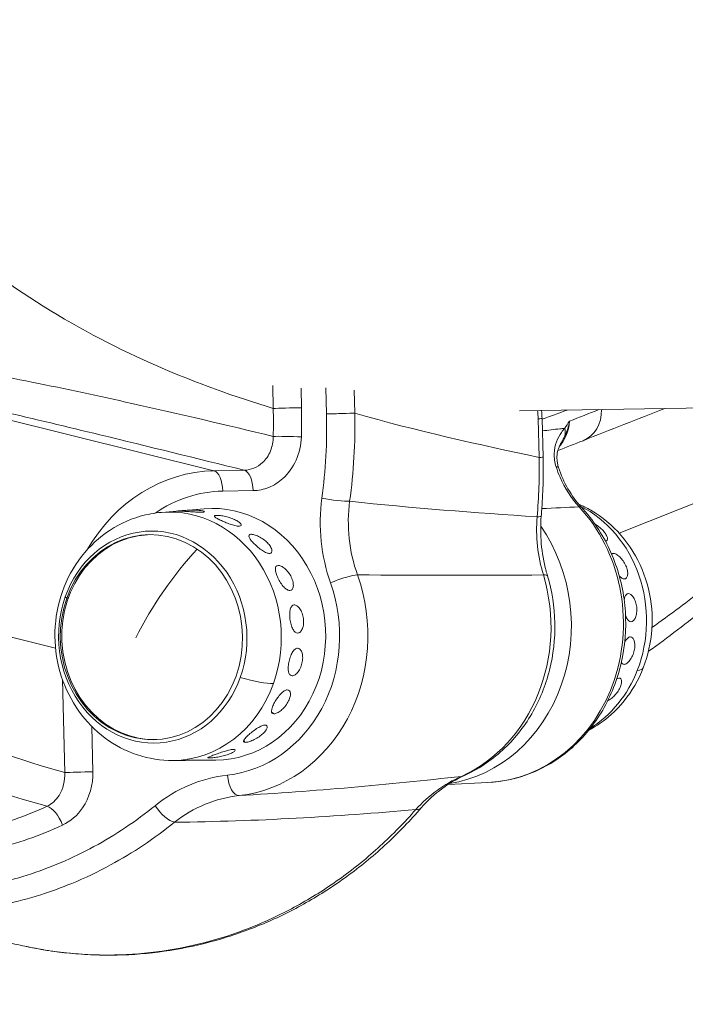
# Model space of a CAD drawing. Units: millimetres. Extents: x 2231 to 71687, y 2602 to 16139.
# Drawn here: x 8484 to 8579, y 7159 to 7300 of the extents above; entities that cross this region are included whole.
import ezdxf

# ---------------------------------------------------------------- set-up
doc = ezdxf.new("R2010")
doc.units = ezdxf.units.MM
doc.styles.get("Standard").update_dxf_attribs({"font": 'arial.ttf'})
doc.dimstyles.get("Standard").update_dxf_attribs({"dimtxt": 0.18, "dimasz": 0.18, "dimexe": 0.18, "dimexo": 0.0625, "dimgap": 0.09, "dimtad": 0, "dimtih": 1, "dimtoh": 1, "dimdec": 4, "dimzin": 0, "dimdsep": 46, "dimtxsty": 'Standard', "dimcen": 0.09, "dimadec": 0, "dimazin": 0, "dimtfac": 1, "dimtdec": 4, "dimtofl": 0, "dimtmove": 0, "dimatfit": 3, "dimfxl": 1, "dimtolj": 1, "dimtzin": 0, "dimarcsym": 0})

# ---------------------------------------------------------------- blocks, each defined once
blk = doc.blocks.new('*D9')
at = {"color": 0, "lineweight": -2, "transparency": 16777216}
for p, q in [((3247.52, 15249.18), (3247.52, 15289.36)), ((3647.52, 15289.18), (24657.75, 15289.18)), ((25057.75, 15249.18), (25057.75, 15289.36))]:
    blk.add_line(p, q, dxfattribs=at)
at = {"color": 0, "transparency": 16777216}
for points in [[(3647.52, 15355.85), (3647.52, 15222.51), (3247.52, 15289.18)], [(24657.75, 15355.85), (24657.75, 15222.51), (25057.75, 15289.18)]]:
    blk.add_solid(points, dxfattribs=at)
at = {"layer": 'Defpoints', "color": 0, "transparency": 16777216}
for p in [(25057.75, 15289.18), (3247.52, 8797.13), (25057.75, 5272.34)]:
    blk.add_point(p, dxfattribs=at)
at = {"color": 0, "lineweight": 15, "transparency": 16777216, "insert": (14152.63, 15745.52), "char_height": 600, "attachment_point": 5}
blk.add_mtext('\\A1;2180', dxfattribs=at)
blk = doc.blocks.new('*D10')
at = {"color": 0, "lineweight": -2, "transparency": 16777216}
for p, q in [((3120.82, 15189.25), (3080.64, 15189.25)), ((3080.82, 14789.25), (3080.82, 3002.45)), ((3120.82, 2602.45), (3080.64, 2602.45))]:
    blk.add_line(p, q, dxfattribs=at)
at = {"color": 0, "transparency": 16777216}
for points in [[(3014.16, 14789.25), (3147.49, 14789.25), (3080.82, 15189.25)], [(3014.16, 3002.45), (3147.49, 3002.45), (3080.82, 2602.45)]]:
    blk.add_solid(points, dxfattribs=at)
at = {"layer": 'Defpoints', "color": 0, "transparency": 16777216}
for p in [(13572.9, 15189.25), (3080.82, 2602.45), (20241.9, 2602.45)]:
    blk.add_point(p, dxfattribs=at)
at = {"color": 0, "lineweight": 15, "transparency": 16777216, "insert": (2624.48, 8895.85), "char_height": 600, "attachment_point": 5, "rotation": 90}
blk.add_mtext('\\A1;1260', dxfattribs=at)

msp = doc.modelspace()

# ---------------------------------------------------------------- linework, layer by layer
at = {"color": 0, "linetype": 'Continuous', "lineweight": 0}
for p, q in [((9621.19525, 7262.23213), (8555.04806, 7243.8245)), ((8451.67643, 7250.06809), (8511.35803, 7235.26848)), ((8519.75855, 7247.44995), (8519.83855, 7244.17826)), ((8523.88008, 7244.29164), (8523.81176, 7247.08522)), ((8527.36396, 7247.14655), (8527.45553, 7243.40217)), ((8531.49705, 7243.51553), (8531.41659, 7246.80572)), ((8557.71829, 7242.70555), (8557.85349, 7237.17694)), ((8558.4119, 7237.21656), (8558.2767, 7242.74517)), ((8569.27787, 7226.36735), (8604.52375, 7240.26508)), ((8531.47866, 7239.40713), (8531.47904, 7239.40714)), ((8515.69296, 7235.34914), (8511.35803, 7235.26848)), ((8512.62254, 7232.35211), (8516.95747, 7232.43277)), ((8503.85732, 7229.31909), (8509.97527, 7229.83578)), ((8506.16853, 7229.51425), (8506.16794, 7229.4921)), ((8429.70234, 7224.53081), (8488.71039, 7209.89822)), ((8568.23563, 7223.32499), (8568.45883, 7223.44675)), ((8570.54763, 7217.70344), (8570.60185, 7217.70958)), ((8490.31378, 7217.04884), (8490.53596, 7217.05913)), ((8489.691, 7205.44108), (8490.01699, 7192.11064)), ((8522.33283, 7205.99492), (8522.56218, 7205.93856)), ((8519.6134, 7200.75197), (8519.95587, 7200.50956)), ((8494.05852, 7192.22399), (8493.90027, 7198.69494)), ((8515.62632, 7196.74893), (8515.84695, 7196.43165)), ((8505.50024, 7193.84234), (8506.9453, 7193.85434)), ((8508.63236, 7193.86834), (8511.63975, 7193.89329)), ((8510.682, 7194.36421), (8510.731, 7194.19669)), ((8544.86148, 7190.42924), (8550.53401, 7190.69194)), ((8544.53141, 7190.41396), (8544.53511, 7190.41413))]:
    msp.add_line(p, q, dxfattribs=at)
at = {"color": 0, "linetype": 'Continuous', "lineweight": 0, "extrusion": (0, 0, -1)}
for centre, major_axis, ratio, start_param, end_param in [((8478.09246, 7240.04204), (-4.52882, -53.10117), 0.782027763, -1.71519316, -1.640048338), ((8562.30048, 7244.22157), (1.83415, -4.65144), 0.87532339, -1.19883414, 0.000139067), ((8497.29318, 7239.88447), (-1.72888, -47.94871), 0.628493798, -1.666864839, -1.414156381), ((8528.83299, 7243.46596), (-2.9991, -0.07334), 0.011295178, -2.664118934, -1.093322607), ((7570.61488, 9092.12792), (-1166.4828, 1788.93797), 0.418862387, -2.938005533, -2.937303019), ((8526.73616, 7234.47096), (-1.1341, -49.53246), 0.62813772, -1.639829275, -1.467861708), ((8513.16529, 7210.15765), (-0.98813, 22.1804), 0.880010529, -0.499061039, 0.022806465), ((8511.34609, 7211.88948), (-0.83272, 17.98147), 0.888102017, -0.033732057, 3.175324711), ((8528.16745, 7231.39497), (-2.97271, 0.4037), 0.092893583, -2.645154219, -1.101659352), ((8549.47003, 7213.66731), (1.06398, -22.97538), 0.888102017, -2.32705404, 0), ((8502.61257, 7211.48503), (-0.70144, 15.14677), 0.888102017, -1.139694424, 2.00189823), ((8505.21038, 7211.60534), (-0.82193, 17.74847), 0.888102017, -0.033732057, 2.00189823), ((8502.41443, 7211.47586), (0.67826, -14.6462), 0.888102017, -4.281287078, 2.00189823), ((8502.63661, 7211.48615), (0.67826, -14.6462), 0.888102017, 0.008539211, 3.133053443), ((8510.68652, 7211.85893), (12.42911, 19.17969), 0.387897702, -1.841640938, -1.151416155), ((8538.89535, 7213.16527), (1.07555, -23.22511), 0.888102017, -1.844792153, -0.33785221), ((8554.25348, 7218.81989), (4.78994, 1.43403), 0.124371286, -0.462249836, 0), ((8511.34609, 7211.88948), (0.93677, -20.22832), 0.888102017, -1.901122269, -0.055907622), ((8502.61257, 7211.48503), (0.70144, -15.14677), 0.888102017, -1.139694424, 2.00189823), ((8510.46434, 7211.84864), (-21.53485, 7.65464), 0.192073423, -0.434784384, -0.405847956), ((8505.21038, 7211.60534), (0.82193, -17.74847), 0.888102017, -1.139694424, 0.033732057), ((8513.54735, 7207.79717), (-7.2951, 2.59307), 0.192073423, -2.684609262, -1.856684498), ((8492.68105, 7192.1602), (2.9991, 0.07334), 0.011295178, -2.664118616, -1.093322607), ((8484.11081, 7238.68499), (7.38735, -46.52256), 0.000001446, -0.000000047, 0.000006443), ((8526.38743, 7191.22657), (-1.63089, 2.27599), 0.398284768, -2.047630617, -2.047292708), ((8532.10204, 7193.6209), (3.634, -3.19682), 0.000015726, -0.000001843, 0.000065402), ((8488.32998, 7184.53361), (-1.26534, 2.72009), 0.431900176, 0.315702766, 1.746075895)]:
    msp.add_ellipse(centre, major_axis=major_axis, ratio=ratio, start_param=start_param, end_param=end_param, dxfattribs=at)
at = {"color": 0, "linetype": 'Continuous', "lineweight": 0}
for centre, major_axis, ratio, start_param, end_param in [((8522.50261, 7244.22785), (-2.9991, -0.07334), 0.011295178, -2.048270046, -0.47747372), ((8467.18551, 7243.23715), (-2.95342, 63.77543), 0.888102017, -1.661092954, -1.595379615), ((8500.00868, 7239.83379), (-2.06377, -50.04747), 0.628180844, 1.417458925, 1.670301152), ((8553.27819, 7242.62293), (4.99851, 0.12224), 0.011295178, -0.47747372, -0.000741682), ((8558.8341, 7241.42537), (2.48887, -1.67497), 0.724503429, 0.254459129, 0.717799447), ((8522.48271, 7240.03473), (-2.99827, 0.10189), 0.041452973, -2.046728457, -0.486599411), ((8553.41339, 7237.09432), (4.99851, 0.12224), 0.011295178, -0.477473742, 0), ((8557.78172, 7234.81455), (2.85215, 0.93018), 0.136257916, 0.000312582, 0.455350271), ((8511.78783, 7210.09386), (-0.29465, 25.17666), 0.881876492, 0.006087286, 0.978390131), ((8511.24507, 7232.28832), (-0.05581, 2.99948), 0.459507591, -1.558078678, -0.1224494), ((8515.58001, 7232.36898), (-0.05581, 2.99948), 0.459507591, -1.558078678, -0.122449403), ((8557.42822, 7214.02352), (5.8698, 16.41585), 0.000003094, -0.00000028, 0.000013136), ((8561.74158, 7227.97441), (2.20802, 2.03092), 0.315411528, 0, 0.360064102), ((8557.42823, 7214.02353), (-0.82193, 17.74847), 0.888102017, -2.035286297, -0.463957934), ((8569.45665, 7225.87529), (1.56893, -16.39319), 0.723202743, -1.810974652, -1.298209454), ((8553.17987, 7229.19831), (4.9825, -0.41802), 0.066931444, -0.487787295, -0.000800715), ((8542.03173, 7213.32285), (1.06398, -22.97538), 0.888102017, 0.095617486, 2.185759297), ((8542.02999, 7213.32119), (-1.0641, 22.97795), 0.888102017, -0.913183442, -0.913157725), ((8512.72355, 7211.95327), (1.07555, -23.22511), 0.888102017, 0.055917092, 1.901123007), ((8529.41329, 7219.30132), (-2.82638, -1.00576), 0.149086936, -2.686316348, -1.115519961), ((8557.42823, 7214.02353), (-0.82193, 17.74847), 0.888102017, -2.680493764, -2.035286297), ((8565.52649, 7209.90224), (7.21158, -2.81704), 0.205906355, -0.415932143, 0), ((8513.20792, 7175.26243), (-14.81305, -10.25499), 0.880035195, -2.122442552, -1.485599592), ((8514.6627, 7191.80304), (0.32698, -2.98213), 0.458928232, -1.599708765, -0.028921675), ((8545.0584, 7196.21393), (2.05237, -4.55936), 0.433662009, -0.169897519, 0), ((8536.73001, 7189.28968), (-5.03247, -1.87388), 0.411842952, -1.079146552, -1.078822144), ((8542.03174, 7213.32279), (1.06398, -22.97532), 0.888102017, 0.076495978, 0.076707465), ((8495.72783, 7239.80195), (-7.43497, -52.00255), 0.000001055, -0.000000048, 0.000004661), ((8504.33286, 7187.44231), (1.88753, -2.33179), 0.384809551, -1.846643246, -0.395752468), ((8537.21813, 7190.32647), (3.77719, -3.2761), 0.336082956, -0.424633602, 0.000711483)]:
    msp.add_ellipse(centre, major_axis=major_axis, ratio=ratio, start_param=start_param, end_param=end_param, dxfattribs=at)
for points, knots in [([(8519.83855, 7244.17826), (8508.8355, 7247.54707), (8497.8253, 7252.01862), (8476.77014, 7265.16968), (8466.87866, 7273.48904), (8453.72708, 7286.61902), (8446.58086, 7294.14624), (8439.59742, 7303.19057), (8433.55717, 7312.24848), (8428.56831, 7320.66318), (8423.97903, 7329.21921), (8417.41368, 7341.33576), (8412.89628, 7349.34837), (8404.44097, 7366.18411), (8400.55428, 7374.76935), (8395.3588, 7388.35044), (8392.3475, 7396.92398), (8389.60282, 7405.33992), (8385.60389, 7417.48011), (8382.76319, 7425.7327), (8377.4951, 7443.16765), (8375.22837, 7451.84614), (8371.05462, 7468.80984), (8369.0798, 7477.29534), (8365.42081, 7494.38926), (8363.72366, 7503.01043), (8360.72153, 7520.46487), (8359.47689, 7528.97837), (8357.65105, 7541.33411), (8356.38287, 7549.73502), (8355.18988, 7558.65896), (8353.64949, 7572.33177), (8353.05592, 7581.11309), (8352.14114, 7594.85005), (8351.39047, 7605.86878), (8350.8205, 7617.36728), (8350.482, 7629.12044), (8350.41297, 7640.65193), (8350.59987, 7651.71915), (8350.84409, 7665.51016), (8350.95995, 7674.32894), (8351.68399, 7688.16194), (8352.36738, 7697.20952), (8353.20329, 7705.71931), (8354.43113, 7718.21106), (8355.23487, 7726.83051), (8357.27623, 7744.58602), (8358.50597, 7753.37671), (8361.25175, 7770.82737), (8362.77773, 7779.5035), (8366.0638, 7796.86274), (8367.85689, 7805.7742), (8372.1347, 7823.80877), (8374.54241, 7832.3409), (8377.96113, 7844.79344), (8380.28085, 7853.45423), (8382.81412, 7862.35874), (8387.21858, 7876.56718), (8390.61717, 7885.60477), (8398.13536, 7903.37957), (8402.23394, 7911.8344), (8408.21067, 7924.48971), (8412.35985, 7933.47602), (8416.86762, 7942.46953), (8422.36458, 7952.29761), (8428.81723, 7962.19668), (8435.54193, 7970.51194), (8447.9761, 7985.01012), (8457.4018, 7994.38934), (8474.05826, 8007.10679), (8485.69937, 8014.16592), (8497.48173, 8019.34868), (8502.21531, 8021.22522)], [6.758346685, 6.758346685, 6.758346685, 6.758346685, 13.827870407, 13.827870407, 20.420290297, 20.420290297, 22.864160179, 25.308030061, 25.308030061, 27.222449033, 29.136868005, 29.136868005, 32.816541903, 32.816541903, 36.146707064, 36.146707064, 37.65832871, 39.169950356, 39.169950356, 42.138114772, 42.138114772, 44.955915332, 44.955915332, 47.687215389, 47.687215389, 50.34428144, 50.34428144, 52.940432437, 52.940432437, 54.225928451, 55.511424464, 55.511424464, 58.029360126, 58.029360126, 59.657434142, 61.285508157, 61.285508157, 62.913582173, 64.541656188, 64.541656188, 67.059591851, 67.059591851, 68.345087864, 69.630583877, 69.630583877, 72.226734874, 72.226734874, 74.883800925, 74.883800925, 77.615100982, 77.615100982, 80.432901543, 80.432901543, 83.401065959, 83.401065959, 84.912687605, 86.42430925, 86.42430925, 89.754474412, 89.754474412, 93.43414831, 93.43414831, 95.348567282, 97.262986254, 97.262986254, 99.706856136, 102.150726018, 102.150726018, 108.743145907, 108.743145907, 113.365191846, 116.460473145, 116.460473145, 116.460473145, 116.460473145]), ([(8519.83443, 7240.18291), (8513.14571, 7241.8009), (8501.86192, 7244.4607), (8490.21486, 7246.96197), (8476.16313, 7249.79977), (8466.50184, 7251.53998), (8455.54752, 7253.18334)], [-12.936308639, -12.936308639, -12.936308639, -12.936308639, -8.575844893, -5.601962754, -5.601962754, 0, 0, 0, 0]), ([(8451.67643, 7250.06809), (8462.32063, 7248.00438), (8471.81382, 7245.89968), (8485.71416, 7242.66335), (8497.44271, 7239.85269), (8508.85778, 7237.0384), (8515.69296, 7235.34914)], [0, 0, 0, 0, 5.601962754, 5.601962754, 8.575844893, 13.036502519, 13.036502519, 13.036502519, 13.036502519]), ([(8561.50702, 7241.3497), (8561.35423, 7241.1587), (8560.90681, 7240.58016), (8560.26985, 7239.45802), (8559.90164, 7237.74042), (8560.08298, 7236.44504), (8560.28622, 7235.8208)], [0, 0, 0, 0, 0.1192974323, 0.3578922968, 0.5964871613, 0.8350820258, 0.8350820258, 0.8350820258, 0.8350820258]), ([(8560.74361, 7238.7544), (8560.87644, 7238.89975), (8561.00182, 7239.05409), (8561.11873, 7239.21642), (8561.12155, 7239.22033), (8561.12436, 7239.22425), (8561.12717, 7239.22817), (8561.76235, 7240.1153), (8562.14239, 7241.24062), (8562.19063, 7242.36024)], [0.6057136026, 0.6057136026, 0.6057136026, 0.6057136026, 0.7027014552, 0.7027014552, 0.7027014552, 0.7050389146, 0.7050389146, 0.7050389146, 1.2338181006, 1.2338181006, 1.2338181006, 1.2338181006]), ([(8562.19063, 7242.36024), (8562.18908, 7242.35799), (8562.18752, 7242.35574), (8561.95923, 7242.02562), (8561.73126, 7241.69711), (8561.50702, 7241.3497)], [-0.0012027053, -0.0012027053, -0.0012027053, -0.0012027053, 0, 0, 0.1753377655, 0.1753377655, 0.1753377655, 0.1753377655]), ([(8561.55257, 7240.27552), (8561.84348, 7240.91184), (8562.07305, 7241.62485), (8562.18826, 7242.34529), (8562.18905, 7242.35027), (8562.18985, 7242.35525), (8562.19063, 7242.36024)], [-0.1738791226, -0.1738791226, -0.1738791226, -0.1738791226, 0, 0, 0, 0.0012027053, 0.0012027053, 0.0012027053, 0.0012027053]), ([(8519.83443, 7240.18291), (8519.83664, 7239.46224), (8519.69982, 7238.74459), (8519.43896, 7238.09786), (8519.30707, 7237.77087), (8519.14316, 7237.46137), (8518.94985, 7237.1788), (8518.76083, 7236.90251), (8518.54372, 7236.652), (8518.30494, 7236.43153), (8517.94269, 7236.09706), (8517.53049, 7235.83121), (8517.08746, 7235.64622), (8516.64443, 7235.46123), (8516.1695, 7235.35794), (8515.69296, 7235.34914)], [0, 0, 0, 0, 0.34327445, 0.34327445, 0.34327445, 0.516839572, 0.516839572, 0.516839572, 0.686548899, 0.686548899, 0.686548899, 0.944004737, 0.944004737, 0.944004737, 1.201460574, 1.201460574, 1.201460574, 1.201460574]), ([(8516.95747, 7232.43277), (8517.71956, 7232.44695), (8519.25081, 7232.76126), (8521.50218, 7234.1765), (8523.30435, 7236.67746), (8523.82134, 7238.95591), (8523.86017, 7240.09852)], [-1.201460574, -1.201460574, -1.201460574, -1.201460574, -0.944004737, -0.686548899, -0.34327445, 0, 0, 0, 0]), ([(8604.52375, 7240.26508), (8597.12659, 7232.18218), (8589.52002, 7224.88389), (8579.1698, 7216.60688), (8576.58753, 7214.68259), (8573.98708, 7212.8717)], [0, 0, 0, 0, 5.468059856, 5.468059856, 7.265874149, 7.265874149, 7.265874149, 7.265874149]), ([(8561.04839, 7239.32803), (8560.86675, 7239.02976), (8560.72562, 7238.7487), (8560.52426, 7238.16694), (8560.45226, 7237.86672), (8560.40086, 7237.30761), (8560.39674, 7237.07794), (8560.42774, 7236.66654), (8560.45062, 7236.49229), (8560.52147, 7236.12777), (8560.57097, 7235.93515), (8560.63345, 7235.74356)], [0, 0, 0, 0, 1.832760102, 1.832760102, 3.278605815, 3.278605815, 4.159102246, 4.159102246, 4.752241614, 4.752241614, 5.371548851, 5.371548851, 5.371548851, 5.371548851]), ([(8558.41057, 7237.21521), (8558.47163, 7234.71651), (8558.41258, 7232.21196), (8558.2117, 7229.40838), (8558.18727, 7229.09415), (8558.16092, 7228.78015)], [0.001275162, 0.001275162, 0.001275162, 0.001275162, 7.500032779, 7.500032779, 8.447214325, 8.447214325, 8.447214325, 8.447214325]), ([(8560.28738, 7235.82127), (8560.44971, 7235.3213), (8560.63567, 7234.83001), (8560.84468, 7234.35074), (8561.53032, 7232.77852), (8562.46491, 7231.33648), (8563.58231, 7230.12047)], [-0.8177915443, -0.8177915443, -0.8177915443, -0.8177915443, -0.6267393774, -0.6267393774, -0.6267393774, 0, 0, 0, 0]), ([(8560.62812, 7235.74299), (8560.97656, 7234.67458), (8561.43524, 7233.64629), (8562.53438, 7231.73181), (8563.18521, 7230.8345), (8563.90761, 7230.04314)], [0, 0, 0, 0, 3.416308076, 3.416308076, 6.882634938, 6.882634938, 6.882634938, 6.882634938]), ([(8603.77432, 7236.81588), (8602.40514, 7235.31978), (8601.02853, 7233.84962), (8596.68564, 7229.32288), (8593.69167, 7226.36329), (8587.73385, 7220.81892), (8584.77105, 7218.22373), (8579.04017, 7213.53988), (8576.2707, 7211.42871), (8573.48325, 7209.45113)], [0, 0, 0, 0, 10.000378037, 10.000378037, 31.377593495, 31.377593495, 52.039541815, 52.039541815, 70.885088771, 70.885088771, 70.885088771, 70.885088771]), ([(8550.53401, 7190.69194), (8552.71544, 7190.79296), (8554.87817, 7191.27855), (8558.95743, 7192.96648), (8560.87072, 7194.17368), (8564.27591, 7197.19586), (8565.75923, 7199.02078), (8568.14692, 7203.11142), (8569.04119, 7205.38356), (8570.14274, 7210.14278), (8570.34338, 7212.63128), (8570.02394, 7217.5664), (8569.50196, 7220.01242), (8567.782, 7224.60512), (8566.58632, 7226.75234), (8564.73738, 7229.1137), (8564.35168, 7229.56819), (8563.9496, 7230.00533)], [3.167360448, 3.167360448, 3.167360448, 3.167360448, 3.477261048, 3.477261048, 3.789794957, 3.789794957, 4.108171912, 4.108171912, 4.431947695, 4.431947695, 4.758829539, 4.758829539, 5.086579169, 5.086579169, 5.413194315, 5.413194315, 5.494415371, 5.494415371, 5.494415371, 5.494415371]), ([(8564.92326, 7198.13669), (8566.08626, 7198.75982), (8567.16637, 7199.52306), (8569.48742, 7201.6065), (8570.62764, 7203.02694), (8572.47249, 7206.19903), (8573.1537, 7207.96349), (8573.98135, 7211.6638), (8574.10991, 7213.60396), (8573.78318, 7217.45329), (8573.32239, 7219.3627), (8571.83843, 7222.93096), (8570.8231, 7224.59364), (8568.33561, 7227.46113), (8566.88148, 7228.68049), (8564.68859, 7229.94969), (8564.10766, 7230.24167), (8563.50981, 7230.49809)], [5.578064857, 5.578064857, 5.578064857, 5.578064857, 5.8047664, 5.8047664, 6.119332929, 6.119332929, 6.449645622, 6.449645622, 6.790907817, 6.790907817, 7.135291875, 7.135291875, 7.474337125, 7.474337125, 7.800079443, 7.800079443, 7.911875877, 7.911875877, 7.911875877, 7.911875877]), ([(8505.50024, 7193.84234), (8503.77448, 7193.82802), (8502.04893, 7194.10316), (8498.75623, 7195.19121), (8497.19464, 7196.0139), (8494.3504, 7198.12693), (8493.08378, 7199.43591), (8490.95366, 7202.42392), (8490.11229, 7204.11787), (8488.94619, 7207.72586), (8488.63887, 7209.64583), (8488.60844, 7213.50888), (8488.89079, 7215.4527), (8490.03862, 7219.14284), (8490.89594, 7220.89224), (8493.10776, 7223.97735), (8494.44297, 7225.32589), (8497.43996, 7227.45292), (8499.08151, 7228.25503), (8501.80907, 7229.04306), (8502.82861, 7229.23221), (8503.85732, 7229.31909)], [1.173426481, 1.173426481, 1.173426481, 1.173426481, 1.467250709, 1.467250709, 1.767581873, 1.767581873, 2.082148402, 2.082148402, 2.412461095, 2.412461095, 2.75372329, 2.75372329, 3.098107348, 3.098107348, 3.437152598, 3.437152598, 3.762894917, 3.762894917, 4.071791284, 4.071791284, 4.24755502, 4.24755502, 4.24755502, 4.24755502]), ([(8509.76882, 7229.34813), (8509.65145, 7229.33834), (8509.48137, 7229.336), (8509.06853, 7229.34702), (8508.82576, 7229.36004), (8508.34189, 7229.38983), (8508.0684, 7229.40853), (8507.53069, 7229.44268), (8507.26646, 7229.45782), (8506.81438, 7229.47865), (8506.59657, 7229.48572), (8506.24764, 7229.49242), (8506.11651, 7229.49236), (8505.96133, 7229.49202), (8505.92685, 7229.49176), (8505.97129, 7229.49772), (8506.05022, 7229.50426), (8506.1673, 7229.51415), (8506.16792, 7229.5142), (8506.16853, 7229.51425)], [0, 0, 0, 0, 0.0763278216, 0.0763278216, 0.1526556432, 0.1526556432, 0.229023324, 0.229023324, 0.3053910048, 0.3053910048, 0.3817586856, 0.3817586856, 0.4581263664, 0.4581263664, 0.534454188, 0.534454188, 0.6107820096, 0.6107820096, 0.6111841404, 0.6111841404, 0.6111841404, 0.6111841404]), ([(8506.16853, 7229.51425), (8506.2854, 7229.52412), (8506.45493, 7229.53857), (8506.86793, 7229.57122), (8507.11177, 7229.58914), (8507.59792, 7229.61735), (8507.87273, 7229.6295), (8508.41287, 7229.63881), (8508.6782, 7229.63568), (8509.13167, 7229.61478), (8509.34965, 7229.59565), (8509.69779, 7229.54541), (8509.82798, 7229.51461), (8509.98105, 7229.45694), (8510.01416, 7229.42627), (8509.96697, 7229.37662), (8509.88665, 7229.35797), (8509.76882, 7229.34813)], [0.6111841404, 0.6111841404, 0.6111841404, 0.6111841404, 0.6874068091, 0.6874068091, 0.7640316087, 0.7640316087, 0.840635816, 0.840635816, 0.9172400232, 0.9172400232, 0.9938442305, 0.9938442305, 1.0704484378, 1.0704484378, 1.1470732373, 1.1470732373, 1.2236980369, 1.2236980369, 1.2236980369, 1.2236980369]), ([(8515.00245, 7227.34345), (8515.00182, 7227.3434), (8515.0012, 7227.34335), (8514.88191, 7227.334), (8514.71544, 7227.34898), (8514.31957, 7227.42938), (8514.09005, 7227.4945), (8513.63558, 7227.64466), (8513.38021, 7227.73969), (8512.87926, 7227.94184), (8512.63357, 7228.04867), (8512.21339, 7228.24219), (8512.01103, 7228.3417), (8511.6879, 7228.51909), (8511.5672, 7228.59726), (8511.4277, 7228.72066), (8511.39954, 7228.77421), (8511.45299, 7228.85151), (8511.53474, 7228.87555), (8511.65257, 7228.88523)], [0.6125138965, 0.6125138965, 0.6125138965, 0.6125138965, 0.6129160273, 0.6129160273, 0.6892438489, 0.6892438489, 0.7655716705, 0.7655716705, 0.8419393513, 0.8419393513, 0.9183070321, 0.9183070321, 0.9946747129, 0.9946747129, 1.0710423937, 1.0710423937, 1.1473702153, 1.1473702153, 1.2236980369, 1.2236980369, 1.2236980369, 1.2236980369]), ([(8511.65257, 7228.88523), (8511.77087, 7228.89495), (8511.94119, 7228.89148), (8512.35157, 7228.85188), (8512.59153, 7228.81546), (8513.0658, 7228.71896), (8513.3318, 7228.6524), (8513.84827, 7228.49018), (8514.09865, 7228.39422), (8514.52013, 7228.20011), (8514.71897, 7228.08918), (8515.0281, 7227.87117), (8515.13852, 7227.76437), (8515.25838, 7227.58723), (8515.27584, 7227.5051), (8515.20665, 7227.38796), (8515.12061, 7227.353), (8515.00245, 7227.34345)], [0, 0, 0, 0, 0.0766247996, 0.0766247996, 0.1532495991, 0.1532495991, 0.2298538064, 0.2298538064, 0.3064580137, 0.3064580137, 0.3830622209, 0.3830622209, 0.4596664282, 0.4596664282, 0.5362912278, 0.5362912278, 0.6125138965, 0.6125138965, 0.6125138965, 0.6125138965]), ([(8558.15794, 7228.77055), (8558.04977, 7227.47385), (8558.05377, 7226.15571), (8558.28015, 7223.54122), (8558.50605, 7222.23166), (8558.9002, 7220.73503), (8558.96487, 7220.50456), (8559.03314, 7220.27559)], [0.010769517, 0.010769517, 0.010769517, 0.010769517, 3.927311103, 3.927311103, 7.886096882, 7.886096882, 8.61129095, 8.61129095, 8.61129095, 8.61129095]), ([(8565.86, 7227.62297), (8566.04051, 7227.51764), (8566.23275, 7227.38959), (8566.62944, 7227.08213), (8566.83047, 7226.89749), (8567.15784, 7226.54226), (8567.30589, 7226.34812), (8567.52094, 7225.98239), (8567.58813, 7225.81101), (8567.64064, 7225.53602), (8567.62953, 7225.41403), (8567.52864, 7225.25367), (8567.44326, 7225.21139), (8567.33779, 7225.20487)], [0.7764178004, 0.7764178004, 0.7764178004, 0.7764178004, 0.8419393513, 0.8419393513, 0.9183070321, 0.9183070321, 0.9946747129, 0.9946747129, 1.0710423937, 1.0710423937, 1.1473702153, 1.1473702153, 1.2196250665, 1.2196250665, 1.2196250665, 1.2196250665]), ([(8519.32906, 7223.45314), (8519.32843, 7223.45309), (8519.3278, 7223.45304), (8519.20742, 7223.44467), (8519.04964, 7223.47445), (8518.69086, 7223.61327), (8518.48968, 7223.72205), (8518.09954, 7223.97354), (8517.88445, 7224.13305), (8517.46923, 7224.47828), (8517.26892, 7224.66379), (8516.93131, 7225.00665), (8516.77163, 7225.18674), (8516.52471, 7225.51395), (8516.43764, 7225.66131), (8516.35053, 7225.89449), (8516.34467, 7225.99597), (8516.42832, 7226.13657), (8516.51804, 7226.17591), (8516.63712, 7226.18492)], [0.6125138965, 0.6125138965, 0.6125138965, 0.6125138965, 0.6129160273, 0.6129160273, 0.6892438489, 0.6892438489, 0.7655716705, 0.7655716705, 0.8419393513, 0.8419393513, 0.9183070321, 0.9183070321, 0.9946747129, 0.9946747129, 1.0710423937, 1.0710423937, 1.1473702153, 1.1473702153, 1.2236980369, 1.2236980369, 1.2236980369, 1.2236980369]), ([(8516.63712, 7226.18492), (8516.75666, 7226.19397), (8516.9216, 7226.17364), (8517.3065, 7226.06776), (8517.52627, 7225.98197), (8517.95143, 7225.77333), (8518.18522, 7225.6365), (8518.62723, 7225.32284), (8518.83528, 7225.14576), (8519.17393, 7224.80184), (8519.32682, 7224.61236), (8519.54816, 7224.25235), (8519.61682, 7224.08202), (8519.66903, 7223.80586), (8519.6561, 7223.6816), (8519.54548, 7223.50968), (8519.44841, 7223.46187), (8519.32906, 7223.45314)], [0, 0, 0, 0, 0.0766247996, 0.0766247996, 0.1532495991, 0.1532495991, 0.2298538064, 0.2298538064, 0.3064580137, 0.3064580137, 0.3830622209, 0.3830622209, 0.4596664282, 0.4596664282, 0.5362912278, 0.5362912278, 0.6125138965, 0.6125138965, 0.6125138965, 0.6125138965]), ([(8490.01699, 7192.11065), (8477.53816, 7195.66291), (8465.06919, 7200.42879), (8445.02831, 7212.27161), (8437.28709, 7217.98618), (8429.70234, 7224.53081)], [0.388527164, 0.388527164, 0.388527164, 0.388527164, 8.567137953, 8.567137953, 13.835281251, 13.835281251, 13.835281251, 13.835281251]), ([(8568.45883, 7223.44675), (8568.45942, 7223.44677), (8568.46002, 7223.44679), (8568.57411, 7223.44984), (8568.71996, 7223.40997), (8569.04127, 7223.23946), (8569.21647, 7223.1087), (8569.54151, 7222.80215), (8569.71304, 7222.6058), (8570.01935, 7222.16846), (8570.15389, 7221.92732), (8570.35479, 7221.46883), (8570.43447, 7221.22108), (8570.52217, 7220.7592), (8570.53044, 7220.54519), (8570.4894, 7220.20363), (8570.4374, 7220.05321), (8570.27981, 7219.85008), (8570.17447, 7219.79751), (8570.06137, 7219.79357)], [0.6125138965, 0.6125138965, 0.6125138965, 0.6125138965, 0.6129160273, 0.6129160273, 0.6892438489, 0.6892438489, 0.7655716705, 0.7655716705, 0.8419393513, 0.8419393513, 0.9183070321, 0.9183070321, 0.9946747129, 0.9946747129, 1.0710423937, 1.0710423937, 1.1473702153, 1.1473702153, 1.2236980369, 1.2236980369, 1.2236980369, 1.2236980369]), ([(8522.22866, 7218.14658), (8522.22803, 7218.14654), (8522.22739, 7218.1465), (8522.10629, 7218.13946), (8521.96119, 7218.17976), (8521.65516, 7218.35896), (8521.49398, 7218.4977), (8521.19533, 7218.81927), (8521.03784, 7219.02362), (8520.747, 7219.46977), (8520.6134, 7219.71144), (8520.39909, 7220.16229), (8520.30417, 7220.40137), (8520.17468, 7220.83947), (8520.14036, 7221.03864), (8520.13605, 7221.3544), (8520.1658, 7221.49215), (8520.29718, 7221.68037), (8520.39907, 7221.73097), (8520.51911, 7221.73887)], [0.6125138965, 0.6125138965, 0.6125138965, 0.6125138965, 0.6129160273, 0.6129160273, 0.6892438489, 0.6892438489, 0.7655716705, 0.7655716705, 0.8419393513, 0.8419393513, 0.9183070321, 0.9183070321, 0.9946747129, 0.9946747129, 1.0710423937, 1.0710423937, 1.1473702153, 1.1473702153, 1.2236980369, 1.2236980369, 1.2236980369, 1.2236980369]), ([(8520.51911, 7221.73887), (8520.63962, 7221.7468), (8520.79437, 7221.71277), (8521.13509, 7221.55466), (8521.32081, 7221.43044), (8521.66555, 7221.13574), (8521.84758, 7220.94555), (8522.17332, 7220.51881), (8522.31678, 7220.28211), (8522.53176, 7219.82985), (8522.61742, 7219.58455), (8522.71278, 7219.12542), (8522.72274, 7218.91172), (8522.68103, 7218.56891), (8522.62661, 7218.41692), (8522.46026, 7218.20968), (8522.34887, 7218.15409), (8522.22866, 7218.14658)], [0, 0, 0, 0, 0.0766247996, 0.0766247996, 0.1532495991, 0.1532495991, 0.2298538064, 0.2298538064, 0.3064580137, 0.3064580137, 0.3830622209, 0.3830622209, 0.4596664282, 0.4596664282, 0.5362912278, 0.5362912278, 0.6125138965, 0.6125138965, 0.6125138965, 0.6125138965]), ([(8426.13359, 7220.15328), (8433.78749, 7213.54925), (8441.6114, 7207.77361), (8462.03365, 7195.70511), (8474.77941, 7190.87413), (8487.49193, 7187.28896)], [-13.83528124, -13.83528124, -13.83528124, -13.83528124, -8.567137953, -8.567137953, -0.275300375, -0.275300375, -0.275300375, -0.275300375]), ([(8547.11077, 7191.65456), (8549.11826, 7192.55822), (8550.98013, 7193.79768), (8554.25012, 7196.80265), (8555.65867, 7198.56707), (8557.92412, 7202.44673), (8558.78152, 7204.56164), (8559.89522, 7208.96146), (8560.15173, 7211.24627), (8560.05168, 7215.80412), (8559.69514, 7218.07706), (8559.04342, 7220.25392)], [0.362428309, 0.362428309, 0.362428309, 0.362428309, 0.663816297, 0.663816297, 0.965204286, 0.965204286, 1.266592275, 1.266592275, 1.567980263, 1.567980263, 1.869368252, 1.869368252, 1.869368252, 1.869368252]), ([(8570.06137, 7219.79357), (8569.94784, 7219.7896), (8569.81147, 7219.8341), (8569.55168, 7220.00489), (8569.43053, 7220.11398), (8569.31437, 7220.24076)], [0, 0, 0, 0, 0.0766247996, 0.0766247996, 0.1387199782, 0.1387199782, 0.1387199782, 0.1387199782]), ([(8570.01537, 7216.80416), (8570.03136, 7216.91101), (8570.05155, 7217.01), (8570.12503, 7217.27897), (8570.19732, 7217.43701), (8570.3793, 7217.64955), (8570.48908, 7217.70459), (8570.60185, 7217.70958)], [0.4224999499, 0.4224999499, 0.4224999499, 0.4224999499, 0.4596664282, 0.4596664282, 0.5362912278, 0.5362912278, 0.6125138965, 0.6125138965, 0.6125138965, 0.6125138965]), ([(8570.60185, 7217.70958), (8570.60245, 7217.70961), (8570.60304, 7217.70963), (8570.71659, 7217.71412), (8570.84737, 7217.66897), (8571.10841, 7217.47453), (8571.2384, 7217.32522), (8571.45889, 7216.97717), (8571.56409, 7216.75511), (8571.72419, 7216.26468), (8571.77883, 7215.99626), (8571.82902, 7215.48981), (8571.82791, 7215.2182), (8571.76624, 7214.71536), (8571.70597, 7214.48413), (8571.55643, 7214.11626), (8571.45722, 7213.95498), (8571.23708, 7213.7367), (8571.11643, 7213.67975), (8571.00357, 7213.67428)], [0.6125138965, 0.6125138965, 0.6125138965, 0.6125138965, 0.6129160273, 0.6129160273, 0.6892438489, 0.6892438489, 0.7655716705, 0.7655716705, 0.8419393513, 0.8419393513, 0.9183070321, 0.9183070321, 0.9946747129, 0.9946747129, 1.0710423937, 1.0710423937, 1.1473702153, 1.1473702153, 1.2236980369, 1.2236980369, 1.2236980369, 1.2236980369]), ([(8523.35151, 7212.06383), (8523.35087, 7212.0638), (8523.35024, 7212.06377), (8523.22886, 7212.05824), (8523.09892, 7212.10351), (8522.85493, 7212.30021), (8522.7406, 7212.45159), (8522.54956, 7212.80353), (8522.46005, 7213.02767), (8522.31722, 7213.52039), (8522.26363, 7213.78894), (8522.19846, 7214.29341), (8522.18256, 7214.56277), (8522.19758, 7215.05944), (8522.22876, 7215.28681), (8522.32767, 7215.64798), (8522.40204, 7215.80598), (8522.59292, 7216.02038), (8522.70972, 7216.07683), (8522.83033, 7216.08333)], [0.6125138965, 0.6125138965, 0.6125138965, 0.6125138965, 0.6129160273, 0.6129160273, 0.6892438489, 0.6892438489, 0.7655716705, 0.7655716705, 0.8419393513, 0.8419393513, 0.9183070321, 0.9183070321, 0.9946747129, 0.9946747129, 1.0710423937, 1.0710423937, 1.1473702153, 1.1473702153, 1.2236980369, 1.2236980369, 1.2236980369, 1.2236980369]), ([(8522.83033, 7216.08333), (8522.95142, 7216.08985), (8523.09239, 7216.04691), (8523.37554, 7215.85692), (8523.51746, 7215.70984), (8523.76018, 7215.36556), (8523.87716, 7215.14534), (8524.05883, 7214.65753), (8524.12324, 7214.38988), (8524.18861, 7213.88385), (8524.19387, 7213.61218), (8524.14025, 7213.10878), (8524.08165, 7212.87707), (8523.93108, 7212.50804), (8523.82909, 7212.34607), (8523.59943, 7212.12722), (8523.47216, 7212.06986), (8523.35151, 7212.06383)], [0, 0, 0, 0, 0.0766247996, 0.0766247996, 0.1532495991, 0.1532495991, 0.2298538064, 0.2298538064, 0.3064580137, 0.3064580137, 0.3830622209, 0.3830622209, 0.4596664282, 0.4596664282, 0.5362912278, 0.5362912278, 0.6125138965, 0.6125138965, 0.6125138965, 0.6125138965]), ([(8571.00357, 7213.67428), (8570.89027, 7213.66878), (8570.76983, 7213.71444), (8570.54664, 7213.91236), (8570.44359, 7214.06459), (8570.30574, 7214.35174), (8570.25544, 7214.48068), (8570.21011, 7214.62187)], [0, 0, 0, 0, 0.0766247996, 0.0766247996, 0.1532495991, 0.1532495991, 0.200947211, 0.200947211, 0.200947211, 0.200947211]), ([(8570.88004, 7211.51504), (8570.88063, 7211.51507), (8570.88123, 7211.51511), (8570.99471, 7211.52115), (8571.10966, 7211.47685), (8571.30657, 7211.28321), (8571.38827, 7211.13395), (8571.49752, 7210.78731), (8571.53231, 7210.56672), (8571.53834, 7210.08288), (8571.5093, 7209.81969), (8571.40273, 7209.32636), (8571.31814, 7209.06353), (8571.10311, 7208.57983), (8570.97293, 7208.35888), (8570.71304, 7208.00816), (8570.56599, 7207.85488), (8570.28223, 7207.6465), (8570.14579, 7207.59133), (8570.03269, 7207.58434)], [0.6125138965, 0.6125138965, 0.6125138965, 0.6125138965, 0.6129160273, 0.6129160273, 0.6892438489, 0.6892438489, 0.7655716705, 0.7655716705, 0.8419393513, 0.8419393513, 0.9183070321, 0.9183070321, 0.9946747129, 0.9946747129, 1.0710423937, 1.0710423937, 1.1473702153, 1.1473702153, 1.2236980369, 1.2236980369, 1.2236980369, 1.2236980369]), ([(8570.09385, 7210.75025), (8570.11894, 7210.79912), (8570.14425, 7210.84585), (8570.27488, 7211.07249), (8570.39557, 7211.23325), (8570.64159, 7211.45103), (8570.76717, 7211.5085), (8570.88004, 7211.51504)], [0.4411840933, 0.4411840933, 0.4411840933, 0.4411840933, 0.4596664282, 0.4596664282, 0.5362912278, 0.5362912278, 0.6125138965, 0.6125138965, 0.6125138965, 0.6125138965]), ([(8522.56218, 7205.93856), (8522.56154, 7205.93853), (8522.56091, 7205.93851), (8522.43972, 7205.93452), (8522.3256, 7205.97859), (8522.14547, 7206.16778), (8522.07917, 7206.31296), (8521.99889, 7206.65191), (8521.97953, 7206.8684), (8521.99049, 7207.34773), (8522.02056, 7207.61065), (8522.1124, 7208.10789), (8522.18025, 7208.37516), (8522.3494, 7208.87104), (8522.45096, 7209.09958), (8522.66105, 7209.46352), (8522.78367, 7209.62328), (8523.03864, 7209.8393), (8523.17128, 7209.89548), (8523.29201, 7209.90044)], [0.6125138965, 0.6125138965, 0.6125138965, 0.6125138965, 0.6129160273, 0.6129160273, 0.6892438489, 0.6892438489, 0.7655716705, 0.7655716705, 0.8419393513, 0.8419393513, 0.9183070321, 0.9183070321, 0.9946747129, 0.9946747129, 1.0710423937, 1.0710423937, 1.1473702153, 1.1473702153, 1.2236980369, 1.2236980369, 1.2236980369, 1.2236980369]), ([(8523.29201, 7209.90044), (8523.41321, 7209.90542), (8523.53847, 7209.85945), (8523.75763, 7209.66179), (8523.85128, 7209.51018), (8523.98267, 7209.15876), (8524.02916, 7208.93547), (8524.05635, 7208.44596), (8524.03677, 7208.17978), (8523.94465, 7207.681), (8523.86605, 7207.4156), (8523.65841, 7206.92812), (8523.52965, 7206.70595), (8523.26841, 7206.35428), (8523.1185, 7206.20128), (8522.82558, 7205.99594), (8522.6828, 7205.94304), (8522.56218, 7205.93856)], [0, 0, 0, 0, 0.0766247996, 0.0766247996, 0.1532495991, 0.1532495991, 0.2298538064, 0.2298538064, 0.3064580137, 0.3064580137, 0.3830622209, 0.3830622209, 0.4596664282, 0.4596664282, 0.5362912278, 0.5362912278, 0.6125138965, 0.6125138965, 0.6125138965, 0.6125138965]), ([(8570.03269, 7207.58434), (8569.91915, 7207.57733), (8569.81409, 7207.61794), (8569.68965, 7207.75934), (8569.65287, 7207.82521), (8569.62356, 7207.90176)], [0, 0, 0, 0, 0.0766247996, 0.0766247996, 0.1190564078, 0.1190564078, 0.1190564078, 0.1190564078]), ([(8569.25983, 7205.61028), (8569.26043, 7205.61032), (8569.26102, 7205.61036), (8569.37491, 7205.61788), (8569.47519, 7205.58048), (8569.61184, 7205.41227), (8569.64799, 7205.28164), (8569.65271, 7204.97914), (8569.62154, 7204.78704), (8569.4842, 7204.36868), (8569.3778, 7204.14258), (8569.12733, 7203.72189), (8568.96665, 7203.49939), (8568.61274, 7203.09266), (8568.41974, 7202.90824), (8568.06094, 7202.61604), (8567.87118, 7202.48867), (8567.68861, 7202.39511), (8567.67653, 7202.38907), (8567.66453, 7202.38321)], [0.6125138965, 0.6125138965, 0.6125138965, 0.6125138965, 0.6129160273, 0.6129160273, 0.6892438489, 0.6892438489, 0.7655716705, 0.7655716705, 0.8419393513, 0.8419393513, 0.9183070321, 0.9183070321, 0.9946747129, 0.9946747129, 1.0710423937, 1.0710423937, 1.1473702153, 1.1473702153, 1.152829227, 1.152829227, 1.152829227, 1.152829227]), ([(8519.95587, 7200.50956), (8519.95524, 7200.50954), (8519.95461, 7200.50953), (8519.83407, 7200.50689), (8519.73451, 7200.54376), (8519.61234, 7200.70135), (8519.58947, 7200.82222), (8519.60975, 7201.10637), (8519.65423, 7201.28871), (8519.80623, 7201.69631), (8519.91352, 7201.92175), (8520.15128, 7202.35178), (8520.29752, 7202.58487), (8520.61183, 7203.02066), (8520.78015, 7203.22321), (8521.09598, 7203.54695), (8521.26466, 7203.68979), (8521.58059, 7203.88265), (8521.72809, 7203.93248), (8521.84846, 7203.93596)], [0.6125138965, 0.6125138965, 0.6125138965, 0.6125138965, 0.6129160273, 0.6129160273, 0.6892438489, 0.6892438489, 0.7655716705, 0.7655716705, 0.8419393513, 0.8419393513, 0.9183070321, 0.9183070321, 0.9946747129, 0.9946747129, 1.0710423937, 1.0710423937, 1.1473702153, 1.1473702153, 1.2236980369, 1.2236980369, 1.2236980369, 1.2236980369]), ([(8521.84846, 7203.93596), (8521.96931, 7203.93945), (8522.07881, 7203.89669), (8522.23527, 7203.71648), (8522.282, 7203.5792), (8522.30618, 7203.26396), (8522.28524, 7203.06495), (8522.16616, 7202.63331), (8522.06779, 7202.40083), (8521.82929, 7201.96947), (8521.67347, 7201.74221), (8521.32538, 7201.32891), (8521.13332, 7201.14268), (8520.77294, 7200.84987), (8520.58056, 7200.7237), (8520.23205, 7200.55536), (8520.07599, 7200.5126), (8519.95587, 7200.50956)], [0, 0, 0, 0, 0.0766247996, 0.0766247996, 0.1532495991, 0.1532495991, 0.2298538064, 0.2298538064, 0.3064580137, 0.3064580137, 0.3830622209, 0.3830622209, 0.4596664282, 0.4596664282, 0.5362912278, 0.5362912278, 0.6125138965, 0.6125138965, 0.6125138965, 0.6125138965]), ([(8515.84695, 7196.43165), (8515.84632, 7196.43164), (8515.84569, 7196.43163), (8515.72619, 7196.43002), (8515.63817, 7196.45454), (8515.56107, 7196.56023), (8515.5718, 7196.64165), (8515.67028, 7196.8358), (8515.76463, 7196.96159), (8516.02788, 7197.24777), (8516.19663, 7197.40841), (8516.55164, 7197.71936), (8516.76144, 7197.89029), (8517.19447, 7198.21396), (8517.41786, 7198.36649), (8517.82123, 7198.61189), (8518.02822, 7198.72117), (8518.39462, 7198.86888), (8518.55422, 7198.90705), (8518.6738, 7198.90928)], [0.6125138965, 0.6125138965, 0.6125138965, 0.6125138965, 0.6129160273, 0.6129160273, 0.6892438489, 0.6892438489, 0.7655716705, 0.7655716705, 0.8419393513, 0.8419393513, 0.9183070321, 0.9183070321, 0.9946747129, 0.9946747129, 1.0710423937, 1.0710423937, 1.1473702153, 1.1473702153, 1.2236980369, 1.2236980369, 1.2236980369, 1.2236980369]), ([(8518.6738, 7198.90928), (8518.79385, 7198.91151), (8518.88948, 7198.87783), (8518.99208, 7198.73809), (8518.9989, 7198.63229), (8518.93294, 7198.39217), (8518.85574, 7198.24183), (8518.61627, 7197.92066), (8518.4538, 7197.75005), (8518.09768, 7197.43814), (8517.88061, 7197.27631), (8517.42254, 7196.98651), (8517.18169, 7196.85827), (8516.74567, 7196.65871), (8516.52136, 7196.57401), (8516.13167, 7196.46169), (8515.96615, 7196.43354), (8515.84695, 7196.43165)], [0, 0, 0, 0, 0.0766247996, 0.0766247996, 0.1532495991, 0.1532495991, 0.2298538064, 0.2298538064, 0.3064580137, 0.3064580137, 0.3830622209, 0.3830622209, 0.4596664282, 0.4596664282, 0.5362912278, 0.5362912278, 0.6125138965, 0.6125138965, 0.6125138965, 0.6125138965]), ([(8510.731, 7194.19669), (8510.73038, 7194.19669), (8510.72976, 7194.19668), (8510.61153, 7194.19562), (8510.53066, 7194.20415), (8510.48032, 7194.24392), (8510.51075, 7194.27547), (8510.65566, 7194.35529), (8510.77986, 7194.40896), (8511.11118, 7194.53867), (8511.31822, 7194.615), (8511.74766, 7194.76937), (8511.99854, 7194.85764), (8512.50947, 7195.0307), (8512.76963, 7195.1152), (8513.23178, 7195.2536), (8513.46471, 7195.31672), (8513.86502, 7195.40274), (8514.03248, 7195.42534), (8514.15094, 7195.4267)], [0.6125138965, 0.6125138965, 0.6125138965, 0.6125138965, 0.6129160273, 0.6129160273, 0.6892438489, 0.6892438489, 0.7655716705, 0.7655716705, 0.8419393513, 0.8419393513, 0.9183070321, 0.9183070321, 0.9946747129, 0.9946747129, 1.0710423937, 1.0710423937, 1.1473702153, 1.1473702153, 1.2236980369, 1.2236980369, 1.2236980369, 1.2236980369]), ([(8514.15094, 7195.4267), (8514.26985, 7195.42807), (8514.35515, 7195.40821), (8514.41924, 7195.32708), (8514.39797, 7195.26611), (8514.2698, 7195.131), (8514.15432, 7195.04787), (8513.83483, 7194.87643), (8513.63069, 7194.78841), (8513.19992, 7194.63356), (8512.94494, 7194.55655), (8512.42064, 7194.42467), (8512.15139, 7194.3695), (8511.67234, 7194.28633), (8511.43052, 7194.25273), (8511.01899, 7194.20869), (8510.849, 7194.19785), (8510.731, 7194.19669)], [0, 0, 0, 0, 0.0766247996, 0.0766247996, 0.1532495991, 0.1532495991, 0.2298538064, 0.2298538064, 0.3064580137, 0.3064580137, 0.3830622209, 0.3830622209, 0.4596664282, 0.4596664282, 0.5362912278, 0.5362912278, 0.6125138965, 0.6125138965, 0.6125138965, 0.6125138965]), ([(8506.9453, 7193.85434), (8507.18434, 7193.85636), (8507.4239, 7193.86239), (8507.88119, 7193.87711), (8508.12457, 7193.88704), (8508.53811, 7193.90229), (8508.70826, 7193.90729), (8508.82539, 7193.90827)], [1.0034234476, 1.0034234476, 1.0034234476, 1.0034234476, 1.0710423937, 1.0710423937, 1.1473702153, 1.1473702153, 1.2236980369, 1.2236980369, 1.2236980369, 1.2236980369]), ([(8508.82539, 7193.90827), (8508.94298, 7193.90926), (8509.02273, 7193.90633), (8509.0683, 7193.89487), (8509.03415, 7193.88667), (8508.8792, 7193.87379), (8508.74804, 7193.8683), (8508.40856, 7193.86782), (8508.20506, 7193.87253), (8507.99233, 7193.88182)], [0, 0, 0, 0, 0.0766247996, 0.0766247996, 0.1532495991, 0.1532495991, 0.2298538064, 0.2298538064, 0.3020734201, 0.3020734201, 0.3020734201, 0.3020734201]), ([(8490.01699, 7192.11063), (8490.09265, 7190.95086), (8489.59149, 7188.88781), (8488.18235, 7187.61972), (8487.49193, 7187.28896)], [0, 0, 0, 0, 0.5503856207, 0.9631748363, 0.9631748363, 0.9631748363, 0.9631748363]), ([(8489.70744, 7184.5974), (8490.83266, 7185.12084), (8493.1676, 7187.12713), (8494.10336, 7190.39004), (8494.05852, 7192.22399)], [-0.9631748363, -0.9631748363, -0.9631748363, -0.9631748363, -0.5503856207, 0, 0, 0, 0]), ([(8547.05767, 7191.63258), (8545.99414, 7191.15001), (8544.96224, 7190.54266), (8542.91564, 7189.03591), (8541.90276, 7188.10361), (8540.99264, 7187.05428)], [0.059786682, 0.059786682, 0.059786682, 0.059786682, 4.198567817, 4.198567817, 8.775601485, 8.775601485, 8.775601485, 8.775601485]), ([(8502.9554, 7187.37852), (8500.21616, 7185.16117), (8494.34619, 7181.22503), (8486.32735, 7177.8081), (8479.7407, 7176.05782), (8472.98581, 7174.93819), (8464.37705, 7174.79164), (8454.26311, 7176.60076), (8444.54912, 7180.31831), (8438.52262, 7184.0132), (8435.67747, 7186.12664)], [0, 0, 0, 0, 1.145469212, 2.290938423, 2.863673029, 3.436407635, 4.581876846, 5.727346058, 6.872815269, 8.018284481, 8.018284481, 8.018284481, 8.018284481]), ([(8540.99376, 7187.05114), (8539.44388, 7185.2642), (8537.80424, 7183.56774), (8534.37139, 7180.38348), (8532.57324, 7178.89151), (8528.84882, 7176.13979), (8526.91791, 7174.87613), (8522.94982, 7172.58933), (8520.90611, 7171.56309), (8516.74037, 7169.7698), (8514.61338, 7168.99861), (8510.29651, 7167.71193), (8508.10011, 7167.19503), (8503.6743, 7166.43026), (8501.43933, 7166.18268), (8496.97332, 7165.95417), (8494.73513, 7165.9733), (8490.27427, 7166.2767), (8488.04461, 7166.56227), (8485.39851, 7167.06168), (8484.9597, 7167.14985), (8484.52178, 7167.24318)], [0, 0, 0, 0, 7.472573554, 7.472573554, 14.950429945, 14.950429945, 22.408748713, 22.408748713, 29.860733171, 29.860733171, 37.286461671, 37.286461671, 44.727580795, 44.727580795, 52.160562273, 52.160562273, 59.561103227, 59.561103227, 66.977493543, 66.977493543, 68.454937862, 68.454937862, 68.454937862, 68.454937862]), ([(8540.20625, 7186.81833), (8538.61445, 7184.9926), (8535.23409, 7181.52077), (8529.65377, 7176.95933), (8523.65731, 7173.13406), (8515.29256, 7169.09614), (8507.40654, 7166.92764), (8500.55624, 7166.16247), (8497.13442, 7165.99238), (8493.70973, 7166.035), (8490.27175, 7166.2912), (8487.23191, 7166.70944), (8485.34474, 7167.06889), (8484.59624, 7167.22737)], [-10.013566882, -10.013566882, -10.013566882, -10.013566882, -9.298312105, -8.583057328, -7.86780255, -7.152547773, -5.722038219, -5.36441083, -5.006783441, -4.649156053, -4.291528664, -3.933901275, -3.697492862, -3.697492862, -3.697492862, -3.697492862]), ([(8455.53597, 7173.92175), (8458.31239, 7173.17927), (8461.13317, 7172.65037), (8463.98224, 7172.3459), (8464.46569, 7172.29424), (8464.94995, 7172.24905), (8465.43495, 7172.21035), (8468.99351, 7171.92634), (8472.59077, 7171.99328), (8476.14243, 7172.40457), (8477.91825, 7172.61021), (8479.68286, 7172.90161), (8481.42578, 7173.27563), (8483.1687, 7173.64965), (8484.88993, 7174.10571), (8486.59675, 7174.64649), (8488.09018, 7175.11966), (8489.5726, 7175.6581), (8491.03647, 7176.26106), (8492.91867, 7177.03634), (8494.77015, 7177.91837), (8496.5769, 7178.89904), (8499.78821, 7180.64208), (8502.85807, 7182.69769), (8505.72589, 7185.01115)], [-5.658010459, -5.658010459, -5.658010459, -5.658010459, -4.73799181, -4.73799181, -4.73799181, -4.581876846, -4.581876846, -4.581876846, -3.436407635, -3.436407635, -3.436407635, -2.863673029, -2.863673029, -2.863673029, -2.290938423, -2.290938423, -2.290938423, -1.789805848, -1.789805848, -1.789805848, -1.145469212, -1.145469212, -1.145469212, -0.000224572, -0.000224572, -0.000224572, -0.000224572]), ([(8484.59653, 7167.22872), (8483.10862, 7167.54524), (8481.579, 7167.86884), (8477.3345, 7168.77159), (8474.54731, 7169.36943), (8468.65826, 7170.68036), (8465.54637, 7171.39799), (8460.26437, 7172.69136), (8458.13742, 7173.23129), (8455.98276, 7173.80287)], [0, 0, 0, 0, 10.000960602, 10.000960602, 27.093239848, 27.093239848, 45.003627538, 45.003627538, 56.762428421, 56.762428421, 56.762428421, 56.762428421])]:
    msp.add_open_spline(points, degree=3, knots=knots, dxfattribs=at)
for points in [[(8566.38952, 7244.02032), (8564.99018, 7243.46844), (8563.59056, 7242.91501), (8562.19063, 7242.36024)], [(8575.8191, 7244.18313), (8571.92984, 7242.64556), (8568.03267, 7241.1084), (8564.13366, 7239.57094)], [(8557.85349, 7237.17695), (8549.11505, 7239.04564), (8540.31066, 7240.95931), (8531.49705, 7243.51553)], [(8557.62604, 7243.86901), (8557.67756, 7243.48861), (8557.70872, 7243.09698), (8557.71829, 7242.70555)], [(8558.2065, 7243.87904), (8558.2431, 7243.50243), (8558.26609, 7243.12326), (8558.27534, 7242.7451)], [(8561.85718, 7243.94207), (8560.66455, 7243.50171), (8559.47174, 7243.07201), (8558.27899, 7242.65142)], [(8560.82556, 7241.26809), (8559.99157, 7241.16882), (8559.15634, 7241.07155), (8558.31996, 7240.97613)], [(8561.04938, 7239.32742), (8561.2205, 7239.61101), (8561.38954, 7239.92085), (8561.54524, 7240.25952)], [(8564.13366, 7239.57094), (8562.93283, 7239.09743), (8561.73169, 7238.62391), (8560.53026, 7238.15039)], [(8501.34672, 7232.34782), (8501.3469, 7232.34848), (8501.34709, 7232.34914), (8501.34728, 7232.3498)], [(8526.78999, 7231.33118), (8526.2419, 7227.29527), (8526.67974, 7223.04837), (8528.03582, 7219.23753)], [(8531.88584, 7220.38993), (8530.6931, 7223.70451), (8530.29864, 7227.39828), (8530.76345, 7230.90847)], [(8557.56813, 7228.67277), (8548.65849, 7229.27848), (8539.73738, 7229.93867), (8530.76345, 7230.90847)], [(8558.24336, 7229.8517), (8560.02608, 7229.93797), (8561.8059, 7230.02739), (8563.58233, 7230.12046)], [(8563.10749, 7230.66426), (8563.10733, 7230.66432), (8563.10718, 7230.66438), (8563.10702, 7230.66444)], [(8568.22474, 7223.35051), (8568.28503, 7223.41201), (8568.36608, 7223.44389), (8568.45883, 7223.44675)], [(8531.88583, 7220.38994), (8540.78528, 7220.28755), (8549.63062, 7220.31151), (8558.46118, 7220.3691)], [(8568.95883, 7205.51293), (8569.07073, 7205.5716), (8569.17335, 7205.60422), (8569.25983, 7205.61028)], [(8546.74691, 7191.56972), (8536.26921, 7190.38673), (8525.74326, 7189.4565), (8514.97002, 7188.82003)], [(8546.74691, 7191.56972), (8544.30551, 7190.4979), (8542.05434, 7188.8654), (8540.20651, 7186.81862)], [(8529.46501, 7189.861), (8529.46584, 7189.86143), (8529.46667, 7189.86186), (8529.4675, 7189.86229)], [(8533.71757, 7190.23614), (8533.71714, 7190.23586), (8533.71672, 7190.23558), (8533.71629, 7190.2353)], [(8488.32293, 7187.82394), (8488.32286, 7187.82395), (8488.32278, 7187.82397), (8488.32271, 7187.82398)], [(8505.72859, 7185.01075), (8508.40897, 7187.13277), (8511.63971, 7188.46161), (8514.93612, 7188.81733)], [(8487.49193, 7187.28896), (8484.47144, 7185.88065), (8478.13402, 7183.67987), (8471.52508, 7182.86202), (8468.24008, 7182.80089)], [(8505.72859, 7185.01075), (8517.44999, 7185.14499), (8528.83576, 7185.80078), (8540.20663, 7186.81956)], [(8513.90315, 7185.18854), (8513.90283, 7185.18842), (8513.90251, 7185.1883), (8513.9022, 7185.18818)], [(8522.57487, 7185.55411), (8522.57588, 7185.55466), (8522.57688, 7185.55521), (8522.57789, 7185.55576)], [(8525.45351, 7185.71628), (8525.45154, 7185.71558), (8525.44958, 7185.71489), (8525.44761, 7185.7142)], [(8469.48426, 7179.8899), (8472.93253, 7179.95406), (8479.87226, 7180.81191), (8486.53196, 7183.12022), (8489.70744, 7184.5974)], [(8497.83947, 7179.60452), (8497.83912, 7179.60453), (8497.83876, 7179.60454), (8497.83841, 7179.60456)]]:
    msp.add_open_spline(points, degree=3, dxfattribs=at)

# ---------------------------------------------------------------- dimensions: what is measured, and where the dimension line sits
at = {"lineweight": 15}
dim = msp.add_linear_dim(base=(25057.74503, 15289.18021), p1=(3247.52441, 8797.13041), p2=(25057.74503, 5272.34471), text='2180', dimstyle='Standard', override={"dimtxt": 600, "dimasz": 400, "dimgap": 150, "dimtad": 2, "dimtih": 0, "dimfxl": 40, "dimfxlon": 1}, dxfattribs=at)
dim.commit()
dim.dimension.update_dxf_attribs({"geometry": '*D9', "text_midpoint": (14152.63472, 15745.52401)})
dim = msp.add_linear_dim(base=(3080.8218, 2602.45163), p1=(13572.89876, 15189.25329), p2=(20241.89878, 2602.45163), angle=90, text='1260', dimstyle='Standard', override={"dimtxt": 600, "dimasz": 400, "dimgap": 150, "dimtad": 2, "dimtih": 0, "dimfxl": 40, "dimfxlon": 1}, dxfattribs=at)
dim.commit()
dim.dimension.update_dxf_attribs({"geometry": '*D10', "text_midpoint": (2624.478, 8895.85246)})

doc.saveas('drawing.dxf')
